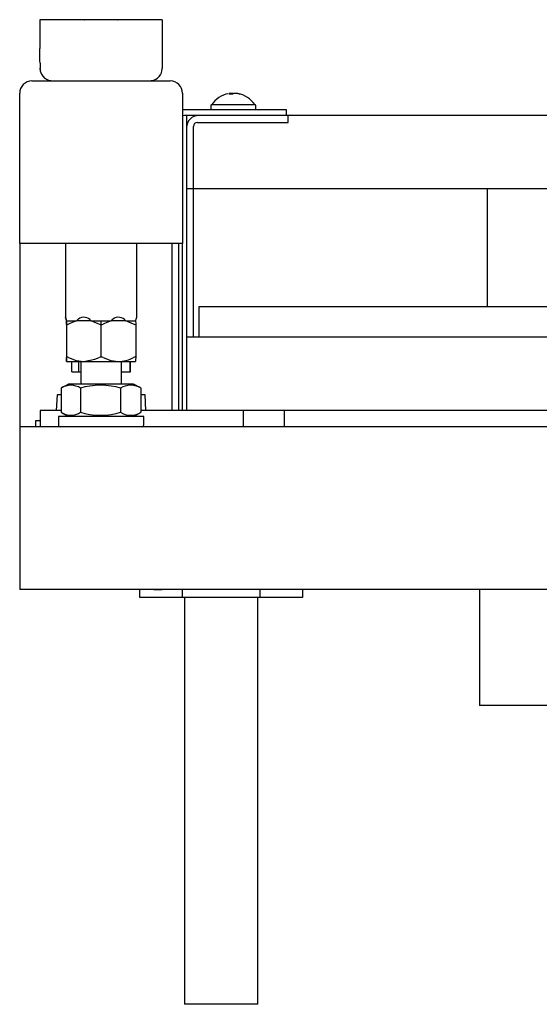
# Model space of a CAD drawing. Units: inches. Extents: x 29 to 180, y 48 to 249.
# Drawn here: x 44 to 57, y 225 to 249 of the extents above; entities that cross this region are included whole.
import ezdxf

# ---------------------------------------------------------------- set-up
doc = ezdxf.new("R2010")
doc.units = ezdxf.units.IN
doc.header["$MEASUREMENT"] = 0
doc.layers.add('Laag 1', color=7, linetype='Continuous')

# ---------------------------------------------------------------- blocks, each defined once
blk = doc.blocks.new('block 1847')
at = {"layer": 'Laag 1', "color": 7, "lineweight": 25, "true_color": 0xffffff}
blk.add_lwpolyline([(46.215, 240.52), (46.215, 241.415)], dxfattribs=at)
blk = doc.blocks.new('block 1848')
at = {"layer": 'Laag 1', "color": 7, "lineweight": 25, "true_color": 0xffffff}
blk.add_lwpolyline([(46.215, 241.415), (46.215, 241.415)], dxfattribs=at)
blk = doc.blocks.new('block 1918')
at = {"layer": 'Laag 1', "color": 7, "lineweight": 25, "true_color": 0xffffff}
blk.add_lwpolyline([(50.063, 224.622), (50.063, 234.618)], dxfattribs=at)
blk = doc.blocks.new('block 1919')
at = {"layer": 'Laag 1', "color": 7, "lineweight": 25, "true_color": 0xffffff}
blk.add_lwpolyline([(48.263, 234.618), (48.263, 224.622)], dxfattribs=at)
blk = doc.blocks.new('block 1938')
at = {"layer": 'Laag 1', "color": 7, "lineweight": 25, "true_color": 0xffffff}
blk.add_open_spline([(48.938, 246.733), (48.924, 246.733), (48.913, 246.722), (48.913, 246.708), (48.913, 246.708), (48.913, 246.708), (48.913, 246.708)], degree=3, knots=[0, 0, 0, 0, 1, 1, 1, 2, 2, 2, 2], dxfattribs=at)
blk = doc.blocks.new('block 1939')
at = {"layer": 'Laag 1', "color": 7, "lineweight": 25, "true_color": 0xffffff}
blk.add_open_spline([(50.013, 246.708), (50.013, 246.722), (50.002, 246.733), (49.988, 246.733), (49.988, 246.733), (49.988, 246.733), (49.988, 246.733)], degree=3, knots=[0, 0, 0, 0, 1, 1, 1, 2, 2, 2, 2], dxfattribs=at)
blk = doc.blocks.new('block 1940')
at = {"layer": 'Laag 1', "color": 7, "lineweight": 25, "true_color": 0xffffff}
blk.add_lwpolyline([(50.013, 246.638), (50.013, 246.708)], dxfattribs=at)
blk = doc.blocks.new('block 1941')
at = {"layer": 'Laag 1', "color": 7, "lineweight": 25, "true_color": 0xffffff}
blk.add_lwpolyline([(48.913, 246.708), (48.913, 246.638)], dxfattribs=at)
blk = doc.blocks.new('block 1942')
at = {"layer": 'Laag 1', "color": 7, "lineweight": 25, "true_color": 0xffffff}
blk.add_open_spline([(48.913, 246.638), (48.913, 246.625), (48.924, 246.613), (48.938, 246.613), (48.938, 246.613), (48.938, 246.613), (48.938, 246.613)], degree=3, knots=[0, 0, 0, 0, 1, 1, 1, 2, 2, 2, 2], dxfattribs=at)
blk = doc.blocks.new('block 1943')
at = {"layer": 'Laag 1', "color": 7, "lineweight": 25, "true_color": 0xffffff}
blk.add_open_spline([(49.988, 246.613), (50.002, 246.613), (50.013, 246.625), (50.013, 246.638), (50.013, 246.638), (50.013, 246.638), (50.013, 246.638)], degree=3, knots=[0, 0, 0, 0, 1, 1, 1, 2, 2, 2, 2], dxfattribs=at)
blk = doc.blocks.new('block 1944')
at = {"layer": 'Laag 1', "color": 7, "lineweight": 25, "true_color": 0xffffff}
blk.add_open_spline([(49.332, 246.999), (49.19, 246.978), (49.011, 246.857), (48.938, 246.733)], degree=3, dxfattribs=at)
blk = doc.blocks.new('block 1945')
at = {"layer": 'Laag 1', "color": 7, "lineweight": 25, "true_color": 0xffffff}
blk.add_open_spline([(49.988, 246.733), (49.912, 246.862), (49.726, 246.984), (49.577, 247.003)], degree=3, dxfattribs=at)
blk = doc.blocks.new('block 1946')
at = {"layer": 'Laag 1', "color": 7, "lineweight": 25, "true_color": 0xffffff}
blk.add_lwpolyline([(49.384, 246.989), (49.382, 247.005)], dxfattribs=at)
blk = doc.blocks.new('block 1947')
at = {"layer": 'Laag 1', "color": 7, "lineweight": 25, "true_color": 0xffffff}
blk.add_lwpolyline([(49.544, 247.005), (49.544, 247.002)], dxfattribs=at)
blk = doc.blocks.new('block 1948')
at = {"layer": 'Laag 1', "color": 7, "lineweight": 25, "true_color": 0xffffff}
blk.add_open_spline([(47.214, 238.816), (47.242, 238.816), (47.264, 238.839), (47.264, 238.866), (47.264, 238.866), (47.264, 238.866), (47.264, 238.866)], degree=3, knots=[0, 0, 0, 0, 1, 1, 1, 2, 2, 2, 2], dxfattribs=at)
blk = doc.blocks.new('block 1949')
at = {"layer": 'Laag 1', "color": 7, "lineweight": 25, "true_color": 0xffffff}
blk.add_open_spline([(45.165, 238.866), (45.165, 238.839), (45.187, 238.816), (45.215, 238.816), (45.215, 238.816), (45.215, 238.816), (45.215, 238.816)], degree=3, knots=[0, 0, 0, 0, 1, 1, 1, 2, 2, 2, 2], dxfattribs=at)
blk = doc.blocks.new('block 1950')
at = {"layer": 'Laag 1', "color": 7, "lineweight": 25, "true_color": 0xffffff}
blk.add_lwpolyline([(45.165, 239.066), (45.165, 238.866)], dxfattribs=at)
blk = doc.blocks.new('block 1951')
at = {"layer": 'Laag 1', "color": 7, "lineweight": 25, "true_color": 0xffffff}
blk.add_lwpolyline([(47.264, 238.866), (47.264, 239.066)], dxfattribs=at)
blk = doc.blocks.new('block 1956')
at = {"layer": 'Laag 1', "color": 7, "lineweight": 25, "true_color": 0xffffff}
blk.add_lwpolyline([(45.233, 239.171), (45.415, 239.066)], dxfattribs=at)
blk = doc.blocks.new('block 1957')
at = {"layer": 'Laag 1', "color": 7, "lineweight": 25, "true_color": 0xffffff}
blk.add_lwpolyline([(47.014, 239.066), (47.196, 239.171)], dxfattribs=at)
blk = doc.blocks.new('block 1958')
at = {"layer": 'Laag 1', "color": 7, "lineweight": 25, "true_color": 0xffffff}
blk.add_lwpolyline([(47.196, 239.761), (47.014, 239.866)], dxfattribs=at)
blk = doc.blocks.new('block 1959')
at = {"layer": 'Laag 1', "color": 7, "lineweight": 25, "true_color": 0xffffff}
blk.add_lwpolyline([(45.415, 239.866), (45.233, 239.761)], dxfattribs=at)
blk = doc.blocks.new('block 1970')
at = {"layer": 'Laag 1', "color": 7, "lineweight": 25, "true_color": 0xffffff}
blk.add_open_spline([(44.974, 247.321), (45.001, 247.316), (45.055, 247.312), (45.084, 247.313)], degree=3, dxfattribs=at)
blk = doc.blocks.new('block 1971')
at = {"layer": 'Laag 1', "color": 7, "lineweight": 25, "true_color": 0xffffff}
blk.add_open_spline([(47.345, 247.313), (47.373, 247.312), (47.427, 247.316), (47.455, 247.321)], degree=3, dxfattribs=at)
blk = doc.blocks.new('block 1972')
at = {"layer": 'Laag 1', "color": 7, "lineweight": 25, "true_color": 0xffffff}
blk.add_lwpolyline([(45.34, 243.315), (45.34, 241.509)], dxfattribs=at)
blk = doc.blocks.new('block 1973')
at = {"layer": 'Laag 1', "color": 7, "lineweight": 25, "true_color": 0xffffff}
blk.add_lwpolyline([(47.089, 241.509), (47.089, 243.315)], dxfattribs=at)
blk = doc.blocks.new('block 1974')
at = {"layer": 'Laag 1', "color": 7, "lineweight": 25, "true_color": 0xffffff}
blk.add_open_spline([(44.714, 247.662), (44.695, 247.493), (44.817, 247.339), (44.987, 247.32)], degree=3, dxfattribs=at)
blk = doc.blocks.new('block 1975')
at = {"layer": 'Laag 1', "color": 7, "lineweight": 25, "true_color": 0xffffff}
blk.add_open_spline([(44.713, 248.06), (44.713, 248.07), (44.713, 248.091), (44.713, 248.101)], degree=3, dxfattribs=at)
blk = doc.blocks.new('block 1976')
at = {"layer": 'Laag 1', "color": 7, "lineweight": 25, "true_color": 0xffffff}
blk.add_lwpolyline([(46.982, 248.812), (46.981, 248.819)], dxfattribs=at)
blk = doc.blocks.new('block 1977')
at = {"layer": 'Laag 1', "color": 7, "lineweight": 25, "true_color": 0xffffff}
blk.add_lwpolyline([(46.714, 239.866), (46.714, 240.416)], dxfattribs=at)
blk = doc.blocks.new('block 1978')
at = {"layer": 'Laag 1', "color": 7, "lineweight": 25, "true_color": 0xffffff}
blk.add_lwpolyline([(45.715, 240.416), (45.715, 239.866)], dxfattribs=at)
blk = doc.blocks.new('block 1983')
at = {"layer": 'Laag 1', "color": 7, "lineweight": 25, "true_color": 0xffffff}
blk.add_lwpolyline([(47.314, 239.216), (47.294, 239.596)], dxfattribs=at)
blk = doc.blocks.new('block 1984')
at = {"layer": 'Laag 1', "color": 7, "lineweight": 25, "true_color": 0xffffff}
blk.add_lwpolyline([(45.135, 239.596), (45.115, 239.216)], dxfattribs=at)
blk = doc.blocks.new('block 2086')
at = {"layer": 'Laag 1', "color": 7, "lineweight": 25, "true_color": 0xffffff}
blk.add_lwpolyline([(55.711, 244.264), (55.711, 244.664)], dxfattribs=at)
blk = doc.blocks.new('block 2091')
at = {"layer": 'Laag 1', "color": 7, "lineweight": 25, "true_color": 0xffffff}
blk.add_lwpolyline([(55.711, 241.765), (55.711, 244.264)], dxfattribs=at)
blk = doc.blocks.new('block 2097')
at = {"layer": 'Laag 1', "color": 7, "lineweight": 25, "true_color": 0xffffff}
blk.add_lwpolyline([(61.958, 231.969), (55.511, 231.969)], dxfattribs=at)
blk = doc.blocks.new('block 2099')
at = {"layer": 'Laag 1', "color": 7, "lineweight": 25, "true_color": 0xffffff}
blk.add_lwpolyline([(55.511, 234.818), (55.511, 231.969)], dxfattribs=at)
blk = doc.blocks.new('block 2101')
at = {"layer": 'Laag 1', "color": 7, "lineweight": 25, "true_color": 0xffffff}
blk.add_lwpolyline([(62.143, 241.765), (48.613, 241.765)], dxfattribs=at)
blk = doc.blocks.new('block 2103')
at = {"layer": 'Laag 1', "color": 7, "lineweight": 25, "true_color": 0xffffff}
blk.add_lwpolyline([(48.613, 241.765), (48.613, 241.015)], dxfattribs=at)
blk = doc.blocks.new('block 2104')
at = {"layer": 'Laag 1', "color": 7, "lineweight": 25, "true_color": 0xffffff}
blk.add_lwpolyline([(48.583, 246.293), (50.812, 246.293)], dxfattribs=at)
blk = doc.blocks.new('block 2105')
at = {"layer": 'Laag 1', "color": 7, "lineweight": 25, "true_color": 0xffffff}
blk.add_open_spline([(48.583, 246.293), (48.528, 246.293), (48.483, 246.249), (48.483, 246.193), (48.483, 246.193), (48.483, 246.193), (48.483, 246.193)], degree=3, knots=[0, 0, 0, 0, 1, 1, 1, 2, 2, 2, 2], dxfattribs=at)
blk = doc.blocks.new('block 2106')
at = {"layer": 'Laag 1', "color": 7, "lineweight": 25, "true_color": 0xffffff}
blk.add_lwpolyline([(48.483, 241.015), (48.483, 246.193)], dxfattribs=at)
blk = doc.blocks.new('block 2107')
at = {"layer": 'Laag 1', "color": 7, "lineweight": 25, "true_color": 0xffffff}
blk.add_lwpolyline([(48.314, 246.163), (48.314, 241.015)], dxfattribs=at)
blk = doc.blocks.new('block 2108')
at = {"layer": 'Laag 1', "color": 7, "lineweight": 25, "true_color": 0xffffff}
blk.add_lwpolyline([(50.812, 246.463), (48.613, 246.463)], dxfattribs=at)
blk = doc.blocks.new('block 2109')
at = {"layer": 'Laag 1', "color": 7, "lineweight": 25, "true_color": 0xffffff}
blk.add_lwpolyline([(50.812, 246.293), (50.812, 246.463)], dxfattribs=at)
blk = doc.blocks.new('block 2110')
at = {"layer": 'Laag 1', "color": 7, "lineweight": 25, "true_color": 0xffffff}
blk.add_open_spline([(48.613, 246.463), (48.448, 246.463), (48.314, 246.329), (48.314, 246.163), (48.314, 246.163), (48.314, 246.163), (48.314, 246.163)], degree=3, knots=[0, 0, 0, 0, 1, 1, 1, 2, 2, 2, 2], dxfattribs=at)
blk = doc.blocks.new('block 2143')
at = {"layer": 'Laag 1', "color": 7, "lineweight": 25, "true_color": 0xffffff}
blk.add_lwpolyline([(44.615, 238.966), (44.715, 238.966)], dxfattribs=at)
blk = doc.blocks.new('block 2144')
at = {"layer": 'Laag 1', "color": 7, "lineweight": 25, "true_color": 0xffffff}
blk.add_lwpolyline([(47.964, 239.216), (47.964, 243.315)], dxfattribs=at)
blk = doc.blocks.new('block 2145')
at = {"layer": 'Laag 1', "color": 7, "lineweight": 25, "true_color": 0xffffff}
blk.add_lwpolyline([(48.263, 246.613), (50.762, 246.613)], dxfattribs=at)
blk = doc.blocks.new('block 2146')
at = {"layer": 'Laag 1', "color": 7, "lineweight": 25, "true_color": 0xffffff}
blk.add_lwpolyline([(50.762, 246.613), (50.762, 246.463)], dxfattribs=at)
blk = doc.blocks.new('block 2147')
at = {"layer": 'Laag 1', "color": 7, "lineweight": 25, "true_color": 0xffffff}
blk.add_lwpolyline([(44.615, 238.816), (44.615, 238.966)], dxfattribs=at)
blk = doc.blocks.new('block 2148')
at = {"layer": 'Laag 1', "color": 7, "lineweight": 25, "true_color": 0xffffff}
blk.add_lwpolyline([(48.213, 246.609), (48.263, 246.613)], dxfattribs=at)
blk = doc.blocks.new('block 2149')
at = {"layer": 'Laag 1', "color": 7, "lineweight": 25, "true_color": 0xffffff}
blk.add_lwpolyline([(50.762, 246.463), (48.263, 246.463)], dxfattribs=at)
blk = doc.blocks.new('block 2150')
at = {"layer": 'Laag 1', "color": 7, "lineweight": 25, "true_color": 0xffffff}
blk.add_lwpolyline([(48.114, 243.315), (48.114, 239.216)], dxfattribs=at)
blk = doc.blocks.new('block 2151')
at = {"layer": 'Laag 1', "color": 7, "lineweight": 25, "true_color": 0xffffff}
blk.add_lwpolyline([(48.263, 246.463), (48.234, 246.46), (48.213, 246.455)], dxfattribs=at)
blk = doc.blocks.new('block 2161')
at = {"layer": 'Laag 1', "color": 7, "lineweight": 25, "true_color": 0xffffff}
blk.add_lwpolyline([(48.213, 234.618), (48.213, 234.818)], dxfattribs=at)
blk = doc.blocks.new('block 2162')
at = {"layer": 'Laag 1', "color": 7, "lineweight": 25, "true_color": 0xffffff}
blk.add_lwpolyline([(50.113, 234.618), (48.213, 234.618)], dxfattribs=at)
blk = doc.blocks.new('block 2163')
at = {"layer": 'Laag 1', "color": 7, "lineweight": 25, "true_color": 0xffffff}
blk.add_lwpolyline([(50.113, 234.818), (50.113, 234.618)], dxfattribs=at)
blk = doc.blocks.new('block 2164')
at = {"layer": 'Laag 1', "color": 7, "lineweight": 25, "true_color": 0xffffff}
blk.add_lwpolyline([(51.062, 234.618), (50.113, 234.618)], dxfattribs=at)
blk = doc.blocks.new('block 2165')
at = {"layer": 'Laag 1', "color": 7, "lineweight": 25, "true_color": 0xffffff}
blk.add_lwpolyline([(48.213, 234.618), (47.264, 234.618)], dxfattribs=at)
blk = doc.blocks.new('block 2166')
at = {"layer": 'Laag 1', "color": 7, "lineweight": 25, "true_color": 0xffffff}
blk.add_lwpolyline([(47.164, 234.618), (47.164, 234.807)], dxfattribs=at)
blk = doc.blocks.new('block 2167')
at = {"layer": 'Laag 1', "color": 7, "lineweight": 25, "true_color": 0xffffff}
blk.add_lwpolyline([(47.264, 234.618), (47.164, 234.618)], dxfattribs=at)
blk = doc.blocks.new('block 2168')
at = {"layer": 'Laag 1', "color": 7, "lineweight": 25, "true_color": 0xffffff}
blk.add_lwpolyline([(51.162, 234.818), (51.162, 234.618)], dxfattribs=at)
blk = doc.blocks.new('block 2169')
at = {"layer": 'Laag 1', "color": 7, "lineweight": 25, "true_color": 0xffffff}
blk.add_lwpolyline([(51.162, 234.618), (51.062, 234.618)], dxfattribs=at)
blk = doc.blocks.new('block 2170')
at = {"layer": 'Laag 1', "color": 7, "lineweight": 25, "true_color": 0xffffff}
blk.add_lwpolyline([(50.063, 224.622), (48.263, 224.622)], dxfattribs=at)
blk = doc.blocks.new('block 2172')
at = {"layer": 'Laag 1', "color": 7, "lineweight": 25, "true_color": 0xffffff}
blk.add_lwpolyline([(47.714, 234.808), (47.714, 234.818)], dxfattribs=at)
blk = doc.blocks.new('block 2173')
at = {"layer": 'Laag 1', "color": 7, "lineweight": 25, "true_color": 0xffffff}
blk.add_lwpolyline([(47.714, 234.808), (47.514, 234.808)], dxfattribs=at)
blk = doc.blocks.new('block 2174')
at = {"layer": 'Laag 1', "color": 7, "lineweight": 25, "true_color": 0xffffff}
blk.add_lwpolyline([(47.714, 234.807), (47.714, 234.808)], dxfattribs=at)
blk = doc.blocks.new('block 2181')
at = {"layer": 'Laag 1', "color": 7, "lineweight": 25, "true_color": 0xffffff}
blk.add_lwpolyline([(48.314, 241.015), (48.314, 239.216)], dxfattribs=at)
blk = doc.blocks.new('block 2183')
at = {"layer": 'Laag 1', "color": 7, "lineweight": 25, "true_color": 0xffffff}
blk.add_lwpolyline([(78.102, 239.216), (48.314, 239.216)], dxfattribs=at)
blk = doc.blocks.new('block 2184')
at = {"layer": 'Laag 1', "color": 7, "lineweight": 25, "true_color": 0xffffff}
blk.add_lwpolyline([(78.102, 241.015), (48.314, 241.015)], dxfattribs=at)
blk = doc.blocks.new('block 2185')
at = {"layer": 'Laag 1', "color": 7, "lineweight": 25, "true_color": 0xffffff}
blk.add_lwpolyline([(48.314, 246.463), (48.314, 244.664)], dxfattribs=at)
blk = doc.blocks.new('block 2186')
at = {"layer": 'Laag 1', "color": 7, "lineweight": 25, "true_color": 0xffffff}
blk.add_lwpolyline([(78.102, 246.463), (48.314, 246.463)], dxfattribs=at)
blk = doc.blocks.new('block 2187')
at = {"layer": 'Laag 1', "color": 7, "lineweight": 25, "true_color": 0xffffff}
blk.add_lwpolyline([(78.102, 244.664), (48.314, 244.664)], dxfattribs=at)
blk = doc.blocks.new('block 2202')
at = {"layer": 'Laag 1', "color": 7, "lineweight": 25, "true_color": 0xffffff}
blk.add_lwpolyline([(48.938, 246.733), (49.988, 246.733)], dxfattribs=at)
blk = doc.blocks.new('block 2203')
at = {"layer": 'Laag 1', "color": 7, "lineweight": 25, "true_color": 0xffffff}
blk.add_open_spline([(49.463, 246.999), (49.461, 247), (49.457, 247.002), (49.455, 247.003)], degree=3, dxfattribs=at)
blk = doc.blocks.new('block 2204')
at = {"layer": 'Laag 1', "color": 7, "lineweight": 25, "true_color": 0xffffff}
blk.add_open_spline([(49.455, 247.003), (49.437, 247.008), (49.407, 247.008), (49.39, 247.003)], degree=3, dxfattribs=at)
blk = doc.blocks.new('block 2205')
at = {"layer": 'Laag 1', "color": 7, "lineweight": 25, "true_color": 0xffffff}
blk.add_lwpolyline([(49.378, 247.003), (49.382, 247.005), (49.38, 247.006), (49.372, 247.006), (49.361, 247.005), (49.351, 247.003)], dxfattribs=at)
blk = doc.blocks.new('block 2206')
at = {"layer": 'Laag 1', "color": 7, "lineweight": 25, "true_color": 0xffffff}
blk.add_open_spline([(49.378, 247.003), (49.37, 247), (49.358, 246.992), (49.351, 246.987)], degree=3, dxfattribs=at)
blk = doc.blocks.new('block 2207')
at = {"layer": 'Laag 1', "color": 7, "lineweight": 25, "true_color": 0xffffff}
blk.add_open_spline([(49.442, 246.987), (49.419, 246.989), (49.375, 246.989), (49.351, 246.987)], degree=3, dxfattribs=at)
blk = doc.blocks.new('block 2208')
at = {"layer": 'Laag 1', "color": 7, "lineweight": 25, "true_color": 0xffffff}
blk.add_open_spline([(49.471, 247.003), (49.463, 247), (49.449, 246.992), (49.442, 246.987)], degree=3, dxfattribs=at)
blk = doc.blocks.new('block 2209')
at = {"layer": 'Laag 1', "color": 7, "lineweight": 25, "true_color": 0xffffff}
blk.add_open_spline([(49.536, 247.003), (49.519, 247.008), (49.488, 247.008), (49.471, 247.003)], degree=3, dxfattribs=at)
blk = doc.blocks.new('block 2210')
at = {"layer": 'Laag 1', "color": 7, "lineweight": 25, "true_color": 0xffffff}
blk.add_open_spline([(49.604, 246.987), (49.587, 246.992), (49.554, 247), (49.536, 247.003)], degree=3, dxfattribs=at)
blk = doc.blocks.new('block 2211')
at = {"layer": 'Laag 1', "color": 7, "lineweight": 25, "true_color": 0xffffff}
blk.add_open_spline([(49.642, 246.987), (49.632, 246.989), (49.614, 246.989), (49.604, 246.987)], degree=3, dxfattribs=at)
blk = doc.blocks.new('block 2212')
at = {"layer": 'Laag 1', "color": 7, "lineweight": 25, "true_color": 0xffffff}
blk.add_open_spline([(49.642, 246.987), (49.625, 246.992), (49.592, 247), (49.575, 247.003)], degree=3, dxfattribs=at)
blk = doc.blocks.new('block 2213')
at = {"layer": 'Laag 1', "color": 7, "lineweight": 25, "true_color": 0xffffff}
blk.add_open_spline([(49.575, 247.003), (49.567, 247.006), (49.553, 247.007), (49.545, 247.005)], degree=3, dxfattribs=at)
blk = doc.blocks.new('block 2214')
at = {"layer": 'Laag 1', "color": 7, "lineweight": 25, "true_color": 0xffffff}
blk.add_lwpolyline([(48.213, 247.013), (48.213, 243.315)], dxfattribs=at)
blk = doc.blocks.new('block 2215')
at = {"layer": 'Laag 1', "color": 7, "lineweight": 25, "true_color": 0xffffff}
blk.add_lwpolyline([(48.213, 243.315), (47.914, 243.315)], dxfattribs=at)
blk = doc.blocks.new('block 2216')
at = {"layer": 'Laag 1', "color": 7, "lineweight": 25, "true_color": 0xffffff}
blk.add_lwpolyline([(44.215, 243.315), (44.215, 247.013)], dxfattribs=at)
blk = doc.blocks.new('block 2217')
at = {"layer": 'Laag 1', "color": 7, "lineweight": 25, "true_color": 0xffffff}
blk.add_lwpolyline([(44.515, 243.315), (44.215, 243.315)], dxfattribs=at)
blk = doc.blocks.new('block 2218')
at = {"layer": 'Laag 1', "color": 7, "lineweight": 25, "true_color": 0xffffff}
blk.add_lwpolyline([(47.914, 243.315), (44.515, 243.315)], dxfattribs=at)
blk = doc.blocks.new('block 2219')
at = {"layer": 'Laag 1', "color": 7, "lineweight": 25, "true_color": 0xffffff}
blk.add_lwpolyline([(44.515, 247.313), (47.914, 247.313)], dxfattribs=at)
blk = doc.blocks.new('block 2220')
at = {"layer": 'Laag 1', "color": 7, "lineweight": 25, "true_color": 0xffffff}
blk.add_open_spline([(48.213, 247.013), (48.213, 247.179), (48.079, 247.313), (47.914, 247.313), (47.914, 247.313), (47.914, 247.313), (47.914, 247.313)], degree=3, knots=[0, 0, 0, 0, 1, 1, 1, 2, 2, 2, 2], dxfattribs=at)
blk = doc.blocks.new('block 2221')
at = {"layer": 'Laag 1', "color": 7, "lineweight": 25, "true_color": 0xffffff}
blk.add_open_spline([(44.515, 247.313), (44.349, 247.313), (44.215, 247.179), (44.215, 247.013), (44.215, 247.013), (44.215, 247.013), (44.215, 247.013)], degree=3, knots=[0, 0, 0, 0, 1, 1, 1, 2, 2, 2, 2], dxfattribs=at)
blk = doc.blocks.new('block 2222')
at = {"layer": 'Laag 1', "color": 7, "lineweight": 25, "true_color": 0xffffff}
blk.add_lwpolyline([(47.345, 247.313), (47.356, 247.313)], dxfattribs=at)
blk = doc.blocks.new('block 2223')
at = {"layer": 'Laag 1', "color": 7, "lineweight": 25, "true_color": 0xffffff}
blk.add_lwpolyline([(45.073, 247.313), (45.084, 247.313)], dxfattribs=at)
blk = doc.blocks.new('block 2234')
at = {"layer": 'Laag 1', "color": 7, "lineweight": 25, "true_color": 0xffffff}
blk.add_lwpolyline([(47.264, 239.066), (45.165, 239.066)], dxfattribs=at)
blk = doc.blocks.new('block 2236')
at = {"layer": 'Laag 1', "color": 7, "lineweight": 25, "true_color": 0xffffff}
blk.add_open_spline([(45.233, 239.171), (45.365, 239.073), (45.577, 239.073), (45.709, 239.171)], degree=3, dxfattribs=at)
blk = doc.blocks.new('block 2237')
at = {"layer": 'Laag 1', "color": 7, "lineweight": 25, "true_color": 0xffffff}
blk.add_open_spline([(45.709, 239.171), (45.973, 239.072), (46.425, 239.072), (46.69, 239.171)], degree=3, dxfattribs=at)
blk = doc.blocks.new('block 2238')
at = {"layer": 'Laag 1', "color": 7, "lineweight": 25, "true_color": 0xffffff}
blk.add_open_spline([(46.69, 239.171), (46.83, 239.073), (47.055, 239.073), (47.195, 239.171)], degree=3, dxfattribs=at)
blk = doc.blocks.new('block 2239')
at = {"layer": 'Laag 1', "color": 7, "lineweight": 25, "true_color": 0xffffff}
blk.add_lwpolyline([(47.014, 239.866), (45.415, 239.866)], dxfattribs=at)
blk = doc.blocks.new('block 2240')
at = {"layer": 'Laag 1', "color": 7, "lineweight": 25, "true_color": 0xffffff}
blk.add_open_spline([(47.195, 239.761), (47.055, 239.86), (46.83, 239.86), (46.69, 239.761)], degree=3, dxfattribs=at)
blk = doc.blocks.new('block 2241')
at = {"layer": 'Laag 1', "color": 7, "lineweight": 25, "true_color": 0xffffff}
blk.add_open_spline([(46.69, 239.761), (46.425, 239.86), (45.973, 239.86), (45.709, 239.761)], degree=3, dxfattribs=at)
blk = doc.blocks.new('block 2242')
at = {"layer": 'Laag 1', "color": 7, "lineweight": 25, "true_color": 0xffffff}
blk.add_open_spline([(45.709, 239.761), (45.577, 239.86), (45.365, 239.86), (45.233, 239.761)], degree=3, dxfattribs=at)
blk = doc.blocks.new('block 2243')
at = {"layer": 'Laag 1', "color": 7, "lineweight": 25, "true_color": 0xffffff}
blk.add_lwpolyline([(47.195, 239.761), (47.195, 239.171)], dxfattribs=at)
blk = doc.blocks.new('block 2244')
at = {"layer": 'Laag 1', "color": 7, "lineweight": 25, "true_color": 0xffffff}
blk.add_lwpolyline([(46.69, 239.761), (46.69, 239.171)], dxfattribs=at)
blk = doc.blocks.new('block 2245')
at = {"layer": 'Laag 1', "color": 7, "lineweight": 25, "true_color": 0xffffff}
blk.add_lwpolyline([(45.709, 239.761), (45.709, 239.171)], dxfattribs=at)
blk = doc.blocks.new('block 2246')
at = {"layer": 'Laag 1', "color": 7, "lineweight": 25, "true_color": 0xffffff}
blk.add_lwpolyline([(45.233, 239.761), (45.233, 239.171)], dxfattribs=at)
blk = doc.blocks.new('block 2309')
at = {"layer": 'Laag 1', "color": 7, "lineweight": 25, "true_color": 0xffffff}
blk.add_lwpolyline([(47.714, 248.812), (44.715, 248.812)], dxfattribs=at)
blk = doc.blocks.new('block 2310')
at = {"layer": 'Laag 1', "color": 7, "lineweight": 25, "true_color": 0xffffff}
blk.add_lwpolyline([(47.714, 248.812), (47.714, 247.618)], dxfattribs=at)
blk = doc.blocks.new('block 2311')
at = {"layer": 'Laag 1', "color": 7, "lineweight": 25, "true_color": 0xffffff}
blk.add_open_spline([(47.455, 247.321), (47.601, 247.339), (47.716, 247.471), (47.714, 247.618)], degree=3, dxfattribs=at)
blk = doc.blocks.new('block 2312')
at = {"layer": 'Laag 1', "color": 7, "lineweight": 25, "true_color": 0xffffff}
blk.add_open_spline([(44.715, 247.618), (44.713, 247.471), (44.828, 247.339), (44.974, 247.321)], degree=3, dxfattribs=at)
blk = doc.blocks.new('block 2313')
at = {"layer": 'Laag 1', "color": 7, "lineweight": 25, "true_color": 0xffffff}
blk.add_lwpolyline([(45.79, 240.416), (46.64, 240.416)], dxfattribs=at)
blk = doc.blocks.new('block 2314')
at = {"layer": 'Laag 1', "color": 7, "lineweight": 25, "true_color": 0xffffff}
blk.add_lwpolyline([(45.79, 240.416), (46.065, 240.473), (46.165, 240.52)], dxfattribs=at)
blk = doc.blocks.new('block 2315')
at = {"layer": 'Laag 1', "color": 7, "lineweight": 25, "true_color": 0xffffff}
blk.add_open_spline([(46.265, 240.52), (46.238, 240.536), (46.193, 240.536), (46.165, 240.52)], degree=3, dxfattribs=at)
blk = doc.blocks.new('block 2316')
at = {"layer": 'Laag 1', "color": 7, "lineweight": 25, "true_color": 0xffffff}
blk.add_lwpolyline([(46.265, 240.52), (46.457, 240.441), (46.64, 240.416)], dxfattribs=at)
blk = doc.blocks.new('block 2317')
at = {"layer": 'Laag 1', "color": 7, "lineweight": 25, "true_color": 0xffffff}
blk.add_lwpolyline([(46.46, 241.415), (46.299, 241.354), (46.265, 241.336)], dxfattribs=at)
blk = doc.blocks.new('block 2318')
at = {"layer": 'Laag 1', "color": 7, "lineweight": 25, "true_color": 0xffffff}
blk.add_open_spline([(46.165, 241.336), (46.193, 241.32), (46.238, 241.32), (46.265, 241.336)], degree=3, dxfattribs=at)
blk = doc.blocks.new('block 2319')
at = {"layer": 'Laag 1', "color": 7, "lineweight": 25, "true_color": 0xffffff}
blk.add_lwpolyline([(46.165, 241.336), (46.106, 241.365), (45.97, 241.415)], dxfattribs=at)
blk = doc.blocks.new('block 2320')
at = {"layer": 'Laag 1', "color": 7, "lineweight": 25, "true_color": 0xffffff}
blk.add_lwpolyline([(45.97, 241.415), (46.46, 241.415)], dxfattribs=at)
blk = doc.blocks.new('block 2321')
at = {"layer": 'Laag 1', "color": 7, "lineweight": 25, "true_color": 0xffffff}
blk.add_lwpolyline([(45.415, 240.52), (45.602, 240.443), (45.79, 240.416)], dxfattribs=at)
blk = doc.blocks.new('block 2322')
at = {"layer": 'Laag 1', "color": 7, "lineweight": 25, "true_color": 0xffffff}
blk.add_lwpolyline([(45.61, 241.415), (45.449, 241.354), (45.415, 241.336)], dxfattribs=at)
blk = doc.blocks.new('block 2323')
at = {"layer": 'Laag 1', "color": 7, "lineweight": 25, "true_color": 0xffffff}
blk.add_lwpolyline([(45.97, 241.415), (45.61, 241.415)], dxfattribs=at)
blk = doc.blocks.new('block 2324')
at = {"layer": 'Laag 1', "color": 7, "lineweight": 25, "true_color": 0xffffff}
blk.add_open_spline([(46.64, 240.416), (46.748, 240.414), (46.923, 240.463), (47.015, 240.52)], degree=3, dxfattribs=at)
blk = doc.blocks.new('block 2325')
at = {"layer": 'Laag 1', "color": 7, "lineweight": 25, "true_color": 0xffffff}
blk.add_lwpolyline([(46.82, 241.415), (46.46, 241.415)], dxfattribs=at)
blk = doc.blocks.new('block 2326')
at = {"layer": 'Laag 1', "color": 7, "lineweight": 25, "true_color": 0xffffff}
blk.add_lwpolyline([(47.015, 241.336), (46.956, 241.365), (46.82, 241.415)], dxfattribs=at)
blk = doc.blocks.new('block 2327')
at = {"layer": 'Laag 1', "color": 7, "lineweight": 25, "true_color": 0xffffff}
blk.add_lwpolyline([(47.064, 241.415), (47.083, 241.485), (47.089, 241.509)], dxfattribs=at)
blk = doc.blocks.new('block 2328')
at = {"layer": 'Laag 1', "color": 7, "lineweight": 25, "true_color": 0xffffff}
blk.add_lwpolyline([(46.82, 241.415), (47.064, 241.415)], dxfattribs=at)
blk = doc.blocks.new('block 2329')
at = {"layer": 'Laag 1', "color": 7, "lineweight": 25, "true_color": 0xffffff}
blk.add_open_spline([(46.82, 241.415), (46.746, 241.515), (46.606, 241.535), (46.507, 241.462), (46.492, 241.452), (46.47, 241.43), (46.46, 241.415)], degree=3, knots=[0, 0, 0, 0, 1, 1, 1, 2, 2, 2, 2], dxfattribs=at)
blk = doc.blocks.new('block 2330')
at = {"layer": 'Laag 1', "color": 7, "lineweight": 25, "true_color": 0xffffff}
blk.add_open_spline([(45.97, 241.415), (45.896, 241.515), (45.756, 241.535), (45.657, 241.462), (45.642, 241.452), (45.62, 241.43), (45.61, 241.415)], degree=3, knots=[0, 0, 0, 0, 1, 1, 1, 2, 2, 2, 2], dxfattribs=at)
blk = doc.blocks.new('block 2331')
at = {"layer": 'Laag 1', "color": 7, "lineweight": 25, "true_color": 0xffffff}
blk.add_lwpolyline([(45.365, 241.415), (45.61, 241.415)], dxfattribs=at)
blk = doc.blocks.new('block 2332')
at = {"layer": 'Laag 1', "color": 7, "lineweight": 25, "true_color": 0xffffff}
blk.add_lwpolyline([(45.364, 241.415), (45.346, 241.485), (45.34, 241.509), (45.346, 241.485), (45.365, 241.415)], dxfattribs=at)
blk = doc.blocks.new('block 2333')
at = {"layer": 'Laag 1', "color": 7, "lineweight": 25, "true_color": 0xffffff}
blk.add_lwpolyline([(45.365, 240.416), (45.365, 240.473), (45.365, 240.52)], dxfattribs=at)
blk = doc.blocks.new('block 2334')
at = {"layer": 'Laag 1', "color": 7, "lineweight": 25, "true_color": 0xffffff}
blk.add_lwpolyline([(45.415, 240.52), (45.395, 240.529), (45.378, 240.532), (45.368, 240.528), (45.365, 240.52)], dxfattribs=at)
blk = doc.blocks.new('block 2335')
at = {"layer": 'Laag 1', "color": 7, "lineweight": 25, "true_color": 0xffffff}
blk.add_lwpolyline([(45.365, 240.416), (45.79, 240.416)], dxfattribs=at)
blk = doc.blocks.new('block 2336')
at = {"layer": 'Laag 1', "color": 7, "lineweight": 25, "true_color": 0xffffff}
blk.add_lwpolyline([(47.065, 240.52), (47.061, 240.529), (47.05, 240.532), (47.035, 240.528), (47.015, 240.52)], dxfattribs=at)
blk = doc.blocks.new('block 2337')
at = {"layer": 'Laag 1', "color": 7, "lineweight": 25, "true_color": 0xffffff}
blk.add_lwpolyline([(47.065, 240.52), (47.064, 240.461), (47.064, 240.416)], dxfattribs=at)
blk = doc.blocks.new('block 2338')
at = {"layer": 'Laag 1', "color": 7, "lineweight": 25, "true_color": 0xffffff}
blk.add_lwpolyline([(46.64, 240.416), (47.064, 240.416)], dxfattribs=at)
blk = doc.blocks.new('block 2339')
at = {"layer": 'Laag 1', "color": 7, "lineweight": 25, "true_color": 0xffffff}
blk.add_lwpolyline([(45.365, 241.336), (45.365, 241.388), (45.365, 241.415)], dxfattribs=at)
blk = doc.blocks.new('block 2340')
at = {"layer": 'Laag 1', "color": 7, "lineweight": 25, "true_color": 0xffffff}
blk.add_lwpolyline([(45.415, 241.336), (45.395, 241.327), (45.378, 241.324), (45.368, 241.328), (45.365, 241.336)], dxfattribs=at)
blk = doc.blocks.new('block 2341')
at = {"layer": 'Laag 1', "color": 7, "lineweight": 25, "true_color": 0xffffff}
blk.add_lwpolyline([(47.064, 241.415), (47.065, 241.349), (47.065, 241.336)], dxfattribs=at)
blk = doc.blocks.new('block 2342')
at = {"layer": 'Laag 1', "color": 7, "lineweight": 25, "true_color": 0xffffff}
blk.add_lwpolyline([(47.065, 241.336), (47.061, 241.327), (47.05, 241.324), (47.035, 241.328), (47.015, 241.336)], dxfattribs=at)
blk = doc.blocks.new('block 2343')
at = {"layer": 'Laag 1', "color": 7, "lineweight": 25, "true_color": 0xffffff}
blk.add_lwpolyline([(47.065, 241.336), (47.065, 240.52)], dxfattribs=at)
blk = doc.blocks.new('block 2344')
at = {"layer": 'Laag 1', "color": 7, "lineweight": 25, "true_color": 0xffffff}
blk.add_lwpolyline([(45.364, 240.52), (45.364, 240.461), (45.365, 240.416)], dxfattribs=at)
blk = doc.blocks.new('block 2345')
at = {"layer": 'Laag 1', "color": 7, "lineweight": 25, "true_color": 0xffffff}
blk.add_lwpolyline([(45.364, 241.336), (45.364, 240.52)], dxfattribs=at)
blk = doc.blocks.new('block 2346')
at = {"layer": 'Laag 1', "color": 7, "lineweight": 25, "true_color": 0xffffff}
blk.add_lwpolyline([(45.364, 241.415), (45.364, 241.349), (45.364, 241.336)], dxfattribs=at)
blk = doc.blocks.new('block 2347')
at = {"layer": 'Laag 1', "color": 7, "lineweight": 25, "true_color": 0xffffff}
blk.add_lwpolyline([(45.365, 241.415), (45.364, 241.415)], dxfattribs=at)
blk = doc.blocks.new('block 2348')
at = {"layer": 'Laag 1', "color": 7, "lineweight": 25, "true_color": 0xffffff}
blk.add_lwpolyline([(44.709, 248.812), (44.709, 248.113)], dxfattribs=at)
blk = doc.blocks.new('block 2349')
at = {"layer": 'Laag 1', "color": 7, "lineweight": 25, "true_color": 0xffffff}
blk.add_lwpolyline([(44.714, 247.747), (44.714, 247.697), (44.714, 247.662), (44.714, 247.662)], dxfattribs=at)
blk = doc.blocks.new('block 2350')
at = {"layer": 'Laag 1', "color": 7, "lineweight": 25, "true_color": 0xffffff}
blk.add_open_spline([(44.714, 247.747), (44.714, 247.826), (44.713, 247.982), (44.713, 248.06)], degree=3, dxfattribs=at)
blk = doc.blocks.new('block 2351')
at = {"layer": 'Laag 1', "color": 7, "lineweight": 25, "true_color": 0xffffff}
blk.add_lwpolyline([(44.715, 248.812), (44.709, 248.812)], dxfattribs=at)
blk = doc.blocks.new('block 2352')
at = {"layer": 'Laag 1', "color": 7, "lineweight": 25, "true_color": 0xffffff}
blk.add_lwpolyline([(44.71, 248.086), (44.709, 248.113)], dxfattribs=at)
blk = doc.blocks.new('block 2353')
at = {"layer": 'Laag 1', "color": 7, "lineweight": 25, "true_color": 0xffffff}
blk.add_lwpolyline([(46.733, 248.812), (46.732, 248.812)], dxfattribs=at)
blk = doc.blocks.new('block 2354')
at = {"layer": 'Laag 1', "color": 7, "lineweight": 25, "true_color": 0xffffff}
blk.add_lwpolyline([(45.798, 248.812), (45.684, 248.812)], dxfattribs=at)
blk = doc.blocks.new('block 2355')
at = {"layer": 'Laag 1', "color": 7, "lineweight": 25, "true_color": 0xffffff}
blk.add_lwpolyline([(46.732, 248.812), (46.617, 248.812)], dxfattribs=at)
blk = doc.blocks.new('block 2356')
at = {"layer": 'Laag 1', "color": 7, "lineweight": 25, "true_color": 0xffffff}
blk.add_lwpolyline([(45.798, 248.812), (45.809, 248.812)], dxfattribs=at)
blk = doc.blocks.new('block 2357')
at = {"layer": 'Laag 1', "color": 7, "lineweight": 25, "true_color": 0xffffff}
blk.add_lwpolyline([(46.612, 248.812), (46.617, 248.812)], dxfattribs=at)
blk = doc.blocks.new('block 2358')
at = {"layer": 'Laag 1', "color": 7, "lineweight": 25, "true_color": 0xffffff}
blk.add_lwpolyline([(50.713, 239.216), (50.713, 238.816)], dxfattribs=at)
blk = doc.blocks.new('block 2359')
at = {"layer": 'Laag 1', "color": 7, "lineweight": 25, "true_color": 0xffffff}
blk.add_lwpolyline([(49.713, 238.816), (49.713, 239.216)], dxfattribs=at)
blk = doc.blocks.new('block 2360')
at = {"layer": 'Laag 1', "color": 7, "lineweight": 25, "true_color": 0xffffff}
blk.add_lwpolyline([(44.715, 239.216), (44.715, 238.816)], dxfattribs=at)
blk = doc.blocks.new('block 2361')
at = {"layer": 'Laag 1', "color": 7, "lineweight": 25, "true_color": 0xffffff}
blk.add_lwpolyline([(48.314, 239.216), (47.195, 239.216)], dxfattribs=at)
blk = doc.blocks.new('block 2362')
at = {"layer": 'Laag 1', "color": 7, "lineweight": 25, "true_color": 0xffffff}
blk.add_lwpolyline([(45.233, 239.216), (44.715, 239.216)], dxfattribs=at)
blk = doc.blocks.new('block 2370')
at = {"layer": 'Laag 1', "color": 7, "lineweight": 25, "true_color": 0xffffff}
blk.add_lwpolyline([(47.294, 239.596), (47.195, 239.596)], dxfattribs=at)
blk = doc.blocks.new('block 2371')
at = {"layer": 'Laag 1', "color": 7, "lineweight": 25, "true_color": 0xffffff}
blk.add_lwpolyline([(45.233, 239.596), (45.135, 239.596)], dxfattribs=at)
blk = doc.blocks.new('block 2372')
at = {"layer": 'Laag 1', "color": 7, "lineweight": 25, "true_color": 0xffffff}
blk.add_lwpolyline([(46.931, 240.166), (46.931, 240.416)], dxfattribs=at)
blk = doc.blocks.new('block 2373')
at = {"layer": 'Laag 1', "color": 7, "lineweight": 25, "true_color": 0xffffff}
blk.add_lwpolyline([(46.714, 240.166), (46.931, 240.166)], dxfattribs=at)
blk = doc.blocks.new('block 2374')
at = {"layer": 'Laag 1', "color": 7, "lineweight": 25, "true_color": 0xffffff}
blk.add_lwpolyline([(45.665, 240.166), (45.665, 240.416)], dxfattribs=at)
blk = doc.blocks.new('block 2375')
at = {"layer": 'Laag 1', "color": 7, "lineweight": 25, "true_color": 0xffffff}
blk.add_lwpolyline([(45.665, 240.166), (45.715, 240.166)], dxfattribs=at)
blk = doc.blocks.new('block 2376')
at = {"layer": 'Laag 1', "color": 7, "lineweight": 25, "true_color": 0xffffff}
blk.add_lwpolyline([(45.497, 240.166), (45.497, 240.416)], dxfattribs=at)
blk = doc.blocks.new('block 2377')
at = {"layer": 'Laag 1', "color": 7, "lineweight": 25, "true_color": 0xffffff}
blk.add_lwpolyline([(45.497, 240.166), (45.665, 240.166)], dxfattribs=at)
blk = doc.blocks.new('block 2382')
at = {"layer": 'Laag 1', "color": 7, "lineweight": 25, "true_color": 0xffffff}
blk.add_lwpolyline([(45.494, 240.166), (45.497, 240.166)], dxfattribs=at)
blk = doc.blocks.new('block 2383')
at = {"layer": 'Laag 1', "color": 7, "lineweight": 25, "true_color": 0xffffff}
blk.add_lwpolyline([(45.494, 240.166), (45.494, 240.416)], dxfattribs=at)
blk = doc.blocks.new('block 2384')
at = {"layer": 'Laag 1', "color": 7, "lineweight": 25, "true_color": 0xffffff}
blk.add_lwpolyline([(46.934, 240.166), (46.934, 240.416)], dxfattribs=at)
blk = doc.blocks.new('block 2385')
at = {"layer": 'Laag 1', "color": 7, "lineweight": 25, "true_color": 0xffffff}
blk.add_lwpolyline([(46.931, 240.166), (46.934, 240.166)], dxfattribs=at)
blk = doc.blocks.new('block 2394')
at = {"layer": 'Laag 1', "color": 7, "lineweight": 25, "true_color": 0xffffff}
blk.add_lwpolyline([(48.213, 239.216), (48.213, 243.315)], dxfattribs=at)
blk = doc.blocks.new('block 2395')
at = {"layer": 'Laag 1', "color": 7, "lineweight": 25, "true_color": 0xffffff}
blk.add_lwpolyline([(44.215, 243.315), (44.215, 238.816)], dxfattribs=at)
blk = doc.blocks.new('block 2397')
at = {"layer": 'Laag 1', "color": 7, "lineweight": 25, "true_color": 0xffffff}
blk.add_lwpolyline([(44.215, 238.616), (44.215, 235.018)], dxfattribs=at)
blk = doc.blocks.new('block 2398')
at = {"layer": 'Laag 1', "color": 7, "lineweight": 25, "true_color": 0xffffff}
blk.add_lwpolyline([(82.2, 238.816), (44.215, 238.816)], dxfattribs=at)
blk = doc.blocks.new('block 2400')
at = {"layer": 'Laag 1', "color": 7, "lineweight": 25, "true_color": 0xffffff}
blk.add_lwpolyline([(44.215, 238.816), (44.215, 238.616)], dxfattribs=at)
blk = doc.blocks.new('block 2401')
at = {"layer": 'Laag 1', "color": 7, "lineweight": 25, "true_color": 0xffffff}
blk.add_lwpolyline([(82.2, 234.818), (44.215, 234.818)], dxfattribs=at)
blk = doc.blocks.new('block 2403')
at = {"layer": 'Laag 1', "color": 7, "lineweight": 25, "true_color": 0xffffff}
blk.add_lwpolyline([(44.215, 235.018), (44.215, 234.818)], dxfattribs=at)
blk = doc.blocks.new('block 2')
at = {"layer": 'Laag 1'}
for name in ['block 2348', 'block 2351', 'block 2309', 'block 2354', 'block 2356', 'block 2357', 'block 2355', 'block 2353', 'block 1976', 'block 2310', 'block 2352', 'block 1975', 'block 2350', 'block 1974', 'block 2312', 'block 2349', 'block 2311', 'block 2221', 'block 2219', 'block 1970', 'block 2223', 'block 1971', 'block 2222', 'block 2220', 'block 2216', 'block 2214', 'block 1944', 'block 2205', 'block 2206', 'block 2207', 'block 1946', 'block 2204', 'block 2208', 'block 2203', 'block 2209', 'block 2210', 'block 1947', 'block 2213', 'block 2212', 'block 1945', 'block 2211', 'block 2148', 'block 2145', 'block 1938', 'block 1941', 'block 1942', 'block 2202', 'block 1939', 'block 1943', 'block 1940', 'block 2146', 'block 2151', 'block 2149', 'block 2110', 'block 2185', 'block 2186', 'block 2108', 'block 2109', 'block 2107', 'block 2105', 'block 2106', 'block 2104', 'block 2187', 'block 2086', 'block 2091', 'block 2217', 'block 2395', 'block 2218', 'block 1972', 'block 1973', 'block 2215', 'block 2144', 'block 2150', 'block 2394', 'block 2101', 'block 2103', 'block 2332', 'block 2330', 'block 2329', 'block 2327', 'block 2346', 'block 2347', 'block 2345', 'block 2331', 'block 2339', 'block 2340', 'block 2322', 'block 2323', 'block 2319', 'block 2320', 'block 2318', 'block 1847', 'block 1848', 'block 2317', 'block 2325', 'block 2326', 'block 2328', 'block 2342', 'block 2341', 'block 2343', 'block 2181', 'block 2184', 'block 2334', 'block 2315', 'block 2336', 'block 2344', 'block 2333', 'block 2335', 'block 2321', 'block 2383', 'block 2376', 'block 2374', 'block 1978', 'block 2314', 'block 2313', 'block 2316', 'block 2324', 'block 2338', 'block 1977', 'block 2372', 'block 2384', 'block 2337', 'block 2382', 'block 2377', 'block 2375', 'block 2373', 'block 2385', 'block 1959', 'block 2242', 'block 2239', 'block 2241', 'block 2240', 'block 1958', 'block 1984', 'block 2371', 'block 2246', 'block 2245', 'block 2244', 'block 2243', 'block 2370', 'block 1983', 'block 2360', 'block 2362', 'block 1956', 'block 2236', 'block 2237', 'block 2238', 'block 1957', 'block 2361', 'block 2183', 'block 2359', 'block 2358', 'block 2143', 'block 2147', 'block 1950', 'block 2234', 'block 1949', 'block 1948', 'block 1951', 'block 2398', 'block 2400', 'block 2397', 'block 2403', 'block 2401', 'block 2166', 'block 2173', 'block 2172', 'block 2174', 'block 2161', 'block 2163', 'block 2168', 'block 2099', 'block 2167', 'block 2165', 'block 2162', 'block 1919', 'block 1918', 'block 2164', 'block 2169', 'block 2097', 'block 2170']:
    blk.add_blockref(name, (0, 0), dxfattribs=at)

msp = doc.modelspace()

# ---------------------------------------------------------------- block references
at = {"layer": 'Laag 1'}
msp.add_blockref('block 2', (0, 0), dxfattribs=at)

doc.saveas('drawing.dxf')
